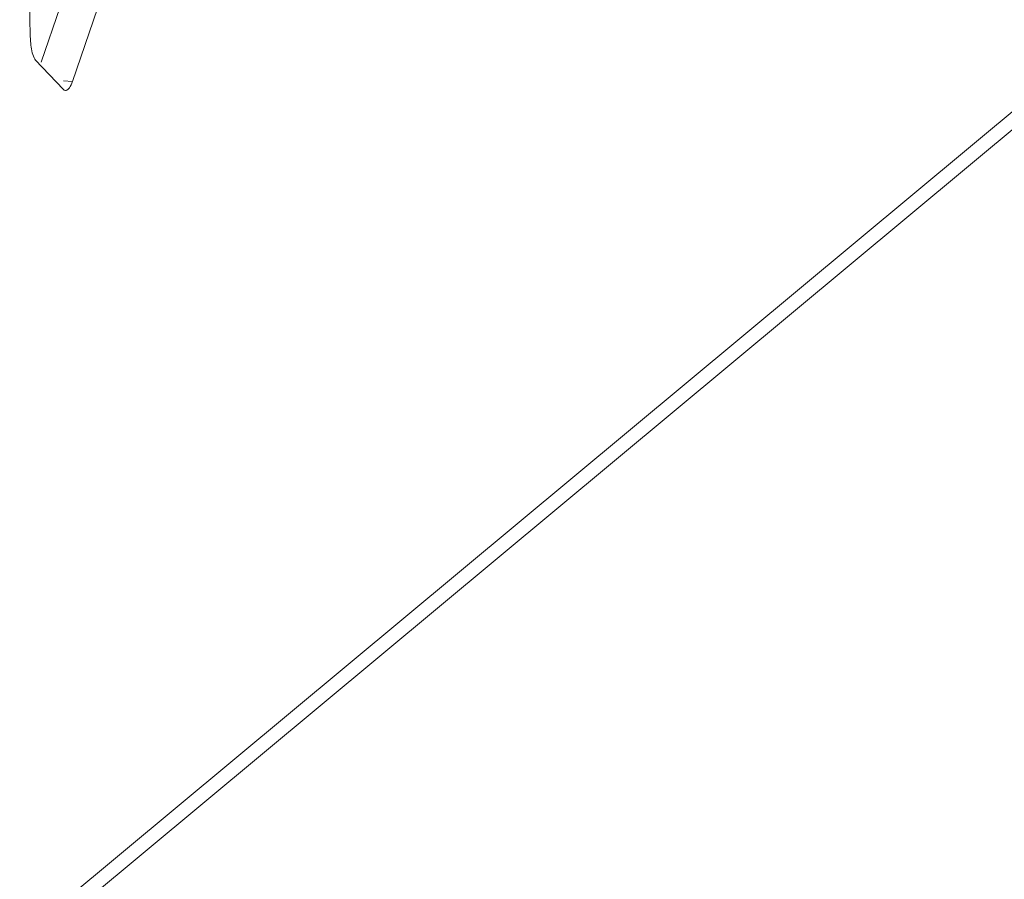
# Model space of a CAD drawing. Units: millimetres. Extents: x -2 to 183, y 0 to 101.
# Drawn here: x 166 to 167, y 16 to 17 of the extents above; entities that cross this region are included whole.
import ezdxf

# ---------------------------------------------------------------- set-up
doc = ezdxf.new("R2010")
doc.units = ezdxf.units.MM

msp = doc.modelspace()

# ---------------------------------------------------------------- linework, layer by layer
at = {"color": 18, "lineweight": 9, "true_color": 0x040000}
for p, q in [((159.7226, 10.9241), (168.8872, 18.5491)), ((159.7371, 10.9066), (168.8573, 18.4947)), ((165.6041, 17.4724), (165.6082, 17.3032)), ((165.6264, 17.2611), (165.6579, 17.3529)), ((165.6784, 17.229), (165.7199, 17.3498)), ((165.6171, 17.2643), (165.6628, 17.216)), ((165.6784, 17.229), (165.6635, 17.2297))]:
    msp.add_line(p, q, dxfattribs=at)
for points in [[(165.6147, 17.2678), (165.6159, 17.2658), (165.6171, 17.2643)], [(165.6628, 17.216), (165.6647, 17.2145), (165.6668, 17.2139)]]:
    msp.add_lwpolyline(points, dxfattribs=at)
for points in [[(165.6082, 17.3032), (165.6083, 17.2995), (165.6085, 17.2959), (165.6089, 17.2922), (165.6096, 17.2838), (165.6108, 17.2752), (165.6147, 17.2678)], [(165.6668, 17.2139), (165.6676, 17.2139), (165.6684, 17.2141), (165.6691, 17.2144), (165.6725, 17.2159), (165.6744, 17.2197), (165.676, 17.223)]]:
    msp.add_open_spline(points, degree=3, knots=[0, 0, 0, 0, 1, 1, 1, 2, 2, 2, 2], dxfattribs=at)
msp.add_open_spline([(165.676, 17.223), (165.6769, 17.2249), (165.6777, 17.2269), (165.6784, 17.229)], degree=3, dxfattribs=at)

doc.saveas('drawing.dxf')
